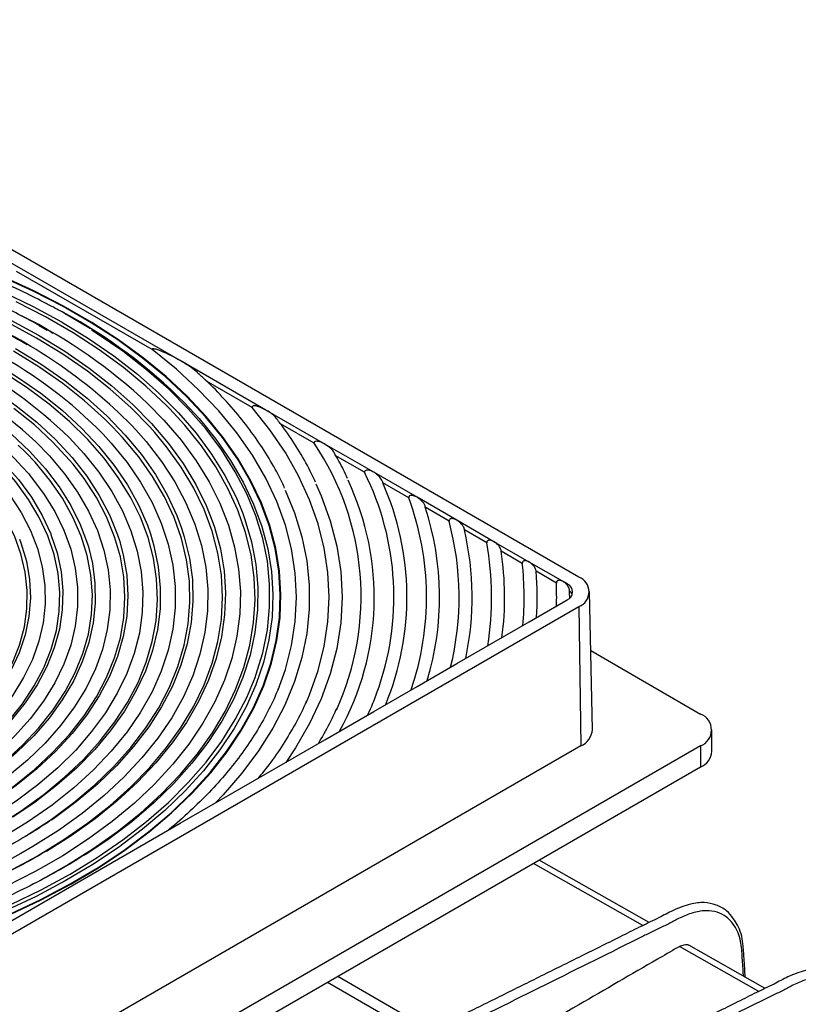
# Model space of a CAD drawing. Units: millimetres. Extents: x 20 to 205, y 5 to 292.
# Drawn here: x 154 to 174, y 75 to 100 of the extents above; entities that cross this region are included whole.
import ezdxf

# ---------------------------------------------------------------- set-up
doc = ezdxf.new("R2010")
doc.units = ezdxf.units.MM

msp = doc.modelspace()

# ---------------------------------------------------------------- linework, layer by layer
at = {"color": 7, "linetype": 'Continuous', "lineweight": 25}
for p, q in [((168.16930944, 86.10787062), (143.4205721, 100.39501257)), ((157.9556758, 91.65762374), (153.03406812, 94.49880738)), ((157.23092752, 91.93992188), (153.75881641, 93.94432896)), ((155.65398506, 92.46902627), (155.106794, 92.80072185)), ((154.54222413, 92.43300058), (154.33964037, 92.54797143)), ((154.03313884, 92.05883019), (153.9282827, 92.12038175)), ((160.15111031, 90.39022637), (157.9556758, 91.65762374)), ((159.79603459, 90.45911709), (158.63010729, 91.13219259)), ((161.65928596, 89.5195751), (160.15111031, 90.39022637)), ((161.38389188, 89.54246659), (160.52257989, 90.03969141)), ((162.91200678, 88.79639477), (161.65928596, 89.5195751)), ((162.6750917, 88.79707279), (161.92505254, 89.23006119)), ((164.0226045, 88.15526035), (162.91200678, 88.79639477)), ((163.80901653, 88.14247192), (163.14340123, 88.52672346)), ((165.04081351, 87.5674608), (164.0226045, 88.15526035)), ((164.8430744, 87.54552302), (164.23256171, 87.89796449)), ((165.99354913, 87.01745824), (165.04081351, 87.5674608)), ((165.80735092, 86.98885804), (165.23596476, 87.31871225)), ((166.89723526, 86.49577133), (165.99354913, 87.01745824)), ((166.71984412, 86.46208692), (166.17780227, 86.77500102)), ((167.76271611, 85.99613988), (166.89723526, 86.49577133)), ((167.59227756, 85.95844182), (167.07310825, 86.25815188)), ((167.86924063, 85.93464458), (167.76271611, 85.99613988)), ((167.86924063, 85.93464458), (167.86924063, 85.90438658)), ((160.5169499, 85.13991047), (160.5169499, 85.59445241)), ((168.51561109, 82.1993231), (168.43997824, 85.73712777)), ((143.4205721, 71.06607253), (168.16930944, 85.35321448)), ((166.89723526, 84.96531377), (167.76271611, 85.46494522)), ((167.76271611, 85.46494522), (167.86924063, 85.52644052)), ((168.16930944, 85.35321448), (168.22279402, 81.78399498)), ((165.99354913, 84.44362686), (166.89723526, 84.96531377)), ((165.04081351, 83.8936243), (165.99354913, 84.44362686)), ((168.47229986, 84.22525068), (171.28692341, 82.60040309)), ((164.0226045, 83.30582475), (165.04081351, 83.8936243)), ((162.91200678, 82.66469033), (164.0226045, 83.30582475)), ((161.65928596, 81.94151), (162.91200678, 82.66469033)), ((171.57981663, 81.64783849), (171.57981663, 82.19219903)), ((168.22279402, 81.78399498), (143.47405668, 67.49685302)), ((171.28692341, 81.78399498), (143.47405668, 65.72796878)), ((160.15111031, 81.07085873), (161.65928596, 81.94151)), ((171.28692341, 81.78399498), (171.28692341, 81.23963443)), ((171.28692341, 81.23963443), (143.47405668, 65.18360824)), ((157.9556758, 79.80346136), (160.15111031, 81.07085873)), ((153.03406812, 76.96227772), (157.9556758, 79.80346136)), ((169.96658141, 77.25741646), (167.15333836, 78.85336658)), ((172.94078468, 75.57015376), (170.98984476, 76.67692013)), ((164.1070002, 74.34744544), (161.72750425, 75.72109922)), ((164.38985297, 74.48837477), (161.99099224, 75.8732076))]:
    msp.add_line(p, q, dxfattribs=at)
at = {"color": 8, "linetype": 'Continuous', "lineweight": 25}
for p, q in [((169.80851316, 77.1805049), (167.00779803, 78.76934794)), ((172.78271643, 75.49324219), (170.75183998, 76.64535648))]:
    msp.add_line(p, q, dxfattribs=at)
at = {"color": 7, "linetype": 'Continuous', "lineweight": 25, "flags": 128}
for points in [[(153.58936877, 77.47257131), (154.38193831, 77.84600082), (155.13592401, 78.24516991), (155.84882123, 78.66875258), (156.51826179, 79.11534173), (157.14202188, 79.58345383), (157.71802942, 80.07153386), (158.24437097, 80.57796048), (158.71929809, 81.10105137), (159.14123312, 81.6390689), (159.50877442, 82.1902258), (159.82070107, 82.75269121), (160.07597686, 83.32459666), (160.27375382, 83.90404235), (160.41337493, 84.4891034), (160.49437639, 85.07783632), (160.51648912, 85.66828538), (160.47963967, 86.25848917), (160.38395044, 86.84648711), (160.22973931, 87.4303259), (160.01751855, 88.00806612), (159.74799314, 88.57778855), (159.4220584, 89.13760063), (159.04079708, 89.68564274), (158.60547567, 90.22009432), (158.11754026, 90.73917999), (157.57861174, 91.24117538), (156.99048037, 91.72441294), (156.35509987, 92.18728737), (155.67458089, 92.62826108), (154.95118406, 93.04586918), (154.18731244, 93.43872442), (153.38550351, 93.80552178)], [(153.60001137, 77.46458438), (154.3933603, 77.83838112), (155.14808746, 78.23794275), (155.86168574, 78.66194196), (156.53178461, 79.10897028), (157.15615809, 79.57754271), (157.73273207, 80.06610271), (158.25959122, 80.57302734), (158.73498538, 81.09663264), (159.15733533, 81.63517923), (159.52523806, 82.18687814), (159.83747145, 82.74989667), (160.09299828, 83.32236452), (160.29096973, 83.90238002), (160.43072814, 84.48801642), (160.51180925, 85.07732828), (160.53394373, 85.66835798), (160.49705804, 86.25914218), (160.40127472, 86.84771834), (160.24691194, 87.43213127), (160.03448248, 88.01043963), (159.76469202, 88.58072231), (159.43843677, 89.14108491), (159.05680052, 89.68966595), (158.62105102, 90.2246431), (158.13263579, 90.74423923), (157.5931773, 91.24672828), (157.00446757, 91.73044104), (156.36846224, 92.19377066), (155.68727405, 92.63517801), (154.96316584, 93.05319678), (154.19854304, 93.44643835), (153.39594563, 93.81359641)], [(157.67818148, 90.43159249), (157.60050582, 90.51053885), (157.07516464, 91.004621), (156.50050007, 91.48005318), (155.87849312, 91.93519647), (155.21128796, 92.36848191), (154.50118458, 92.77841586), (153.75063087, 93.1635852)], [(157.30351156, 89.81416992), (157.17409086, 89.9595851), (156.69125677, 90.45379306), (156.15761439, 90.93026982), (155.57511094, 91.38727676), (154.94587189, 91.82314631), (154.27219327, 92.23628804), (153.55653327, 92.62519442)], [(159.87177882, 83.53884055), (159.89178409, 83.59399367), (160.06841134, 84.17226444), (160.18649592, 84.75548559), (160.24563827, 85.34168369), (160.24563827, 85.92887522), (160.18649592, 86.51507332), (160.06841134, 87.09829447), (159.89178409, 87.67656524), (159.65721183, 88.24792895), (159.36548826, 88.81045228), (159.0176005, 89.36223183), (158.61472568, 89.90140055), (158.158227, 90.42613407), (157.64964911, 90.93465686), (157.09071288, 91.42524822), (156.48330956, 91.89624817), (155.82949443, 92.34606298), (155.68002009, 92.44178843)], [(156.22153225, 89.96402047), (156.01580052, 90.16872569), (155.50287967, 90.63089215), (154.94164707, 91.07395367), (154.33423168, 91.49622956), (153.68293762, 91.89611799)], [(160.46221852, 83.22087683), (160.64905608, 83.74550374), (160.80696112, 84.35822441), (160.90192506, 84.97525823), (160.93361657, 85.59445241), (160.90192506, 86.2136466), (160.80696112, 86.83068042), (160.64905608, 87.44340109), (160.42876085, 88.04967082), (160.14684404, 88.64737436), (159.80428925, 89.23442634), (159.40229165, 89.80877855), (158.9422538, 90.36842709), (158.42578075, 90.91141936), (157.85467446, 91.43586088), (157.23092752, 91.93992188)], [(155.58597522, 89.63362609), (155.58475339, 89.63491811), (155.11503981, 90.09609247), (154.59560482, 90.53914032), (154.02854002, 90.96227765), (153.41612877, 91.36380065)], [(155.2093864, 89.00106961), (155.11766892, 89.11053903), (154.6928742, 89.56932978), (154.21701085, 90.01109951), (153.69211658, 90.43395647)], [(161.17953061, 82.88815672), (161.26766082, 83.09647736), (161.48555838, 83.7137259), (161.6417149, 84.33717779), (161.73561531, 84.96477665), (161.7669499, 85.59445241), (161.73561531, 86.22412818), (161.6417149, 86.85172704), (161.48555838, 87.47517893), (161.26766082, 88.09242747), (160.98874093, 88.70143675), (160.64971869, 89.30019802), (160.25171232, 89.88673634), (159.79603459, 90.45911709)], [(154.00888465, 89.29084279), (153.80371918, 89.49144851)], [(160.64428159, 88.34194237), (160.8851807, 87.75289966), (161.07183998, 87.14143258), (161.19663111, 86.52473691), (161.2591323, 85.904897), (161.2591323, 85.28400783), (161.19663111, 84.66416792), (161.07183998, 84.04747225), (160.8851807, 83.43600517), (160.63728413, 82.83183337), (160.32898814, 82.23699886), (159.96133474, 81.65351211), (159.53556653, 81.08334523), (159.05312257, 80.5284253), (158.85717325, 80.32388476)], [(161.43277344, 88.5018747), (161.56737703, 88.19684325), (161.79991717, 87.55416646), (161.96659446, 86.90470817), (162.0668321, 86.25071578), (162.10028323, 85.59445241), (162.0668321, 84.93818905), (161.96659446, 84.28419666), (161.79991717, 83.63473837), (161.56737703, 82.99206158), (161.26977871, 82.35839028), (160.90815207, 81.73591724), (160.65672545, 81.36274413)], [(159.54597159, 87.76708878), (159.61123167, 87.58805945), (159.78072027, 87.01401543), (159.89155888, 86.43521862), (159.94336542, 85.85366426), (159.9359613, 85.27135708), (159.86937203, 84.69030441), (159.74382718, 84.11250927), (159.55975951, 83.53996343), (159.31780355, 82.97464058), (159.01879336, 82.4184895), (158.66375971, 81.87342737), (158.25392646, 81.34133312), (157.79070639, 80.82404099), (157.27569632, 80.3233342), (156.71067159, 79.84093878), (156.09757997, 79.37851766), (155.52011825, 78.98947035)], [(158.77354143, 87.5517988), (158.8292072, 87.38973939), (158.98221122, 86.8320625), (159.07716882, 86.27010144), (159.11374006, 85.70586788), (159.09179404, 85.14138163), (159.01140932, 84.57866341), (158.87287364, 84.01972759), (158.67668294, 83.46657504), (158.42353952, 82.92118588), (158.11434958, 82.38551248), (157.75021992, 81.86147239), (157.33245405, 81.35094156), (156.86254746, 80.85574754), (156.34218228, 80.37766301), (155.7732213, 79.91839938), (155.15770124, 79.47960069), (154.52371611, 79.07827321)], [(157.98781094, 87.3678084), (158.05880045, 87.14517532), (158.19080937, 86.59886433), (158.26431031, 86.04889814), (158.27902445, 85.49736295), (158.23489598, 84.94635093), (158.13209229, 84.39795225), (157.97100336, 83.85424717), (157.75224024, 83.31729816), (157.47663278, 82.78914204), (157.14522646, 82.2717823), (156.75927841, 81.76718146), (156.32025266, 81.27725364), (155.8298146, 80.8038573), (155.28982461, 80.3487882), (154.70233107, 79.91377257), (154.65234383, 79.87919862)], [(153.83405982, 87.08185503), (153.87047431, 86.98566029), (154.0103201, 86.51961413), (154.09154815, 86.04895745), (154.113735, 85.57614405), (154.07676496, 85.10363895), (153.98083078, 84.63390559), (153.82643262, 84.16939292), (153.61437544, 83.7125227), (153.3457648, 83.26567685), (153.02200112, 82.83118501), (152.64477236, 82.41131241), (152.2160452, 82.00824809), (151.73805483, 81.62409344), (151.21329328, 81.26085124), (150.73495083, 80.97134539)], [(154.64190227, 87.20057623), (154.79756755, 86.73527963), (154.90117992, 86.24813246), (154.94567555, 85.75799954), (154.93083765, 85.26726873), (154.85673851, 84.77833084), (154.72373913, 84.29356791), (154.53248748, 83.81534167), (154.28391532, 83.34598198), (153.97923365, 82.88777552), (153.61992687, 82.44295463), (153.20774547, 82.01368642), (152.74469757, 81.60206224), (152.23303908, 81.2100875), (151.72640619, 80.87152966)], [(157.189633, 87.21684393), (157.28107167, 86.90789737), (157.39166667, 86.37391731), (157.44337309, 85.83696301), (157.43598274, 85.29919661), (157.36952537, 84.76278349), (157.24426858, 84.22988361), (157.06071674, 83.70264276), (156.81960895, 83.18318395), (156.52191605, 82.67359887), (156.16883677, 82.17593943), (155.76179281, 81.69220954), (155.30242321, 81.22435699), (154.79257768, 80.77426567), (154.23430919, 80.34374794), (153.66472012, 79.95675)], [(156.39639727, 87.0475035), (156.49573225, 86.67868571), (156.58454936, 86.15810199), (156.61419738, 85.63527946), (156.58454936, 85.11245692), (156.49573225, 84.5918732), (156.3481264, 84.0757575), (156.14236386, 83.56631992), (155.87932575, 83.06574193), (155.56013842, 82.5761671), (155.18616871, 82.09969186), (154.75901799, 81.63835655), (154.28051539, 81.19413667), (153.75270994, 80.76893445), (153.17786178, 80.36457067), (152.67591825, 80.05142369)], [(155.59995756, 86.88359332), (155.70251346, 86.45842712), (155.76926379, 85.95241734), (155.77668756, 85.44496053), (155.72475087, 84.9383721), (155.61369071, 84.43496351), (155.44401382, 83.93703168), (155.21649439, 83.44684856), (154.93217054, 82.96665075), (154.59233959, 82.49862929), (154.19855209, 82.04491964), (153.75260482, 81.60759197), (153.25653252, 81.18864172), (152.71259866, 80.78998046), (152.70559781, 80.78519548)], [(153.86621204, 79.02546886), (153.48114606, 78.8157496)], [(154.4496286, 78.68195891), (154.24049437, 78.56619022), (153.49911124, 78.18615128)]]:
    msp.add_lwpolyline(points, dxfattribs=at)
at = {"color": 8, "linetype": 'Continuous', "lineweight": 25, "flags": 128}
for points in [[(153.40829456, 93.42190725), (154.18154907, 93.04796126), (154.91545509, 92.64846223)], [(153.61421875, 92.69542223), (154.32619944, 92.30829218)], [(154.91545509, 92.64846223), (155.6074827, 92.2247873), (156.25524634, 91.77839697), (156.85651302, 91.31083004), (157.40921005, 90.82369832), (157.91143219, 90.31868104), (158.36144815, 89.7975191), (158.75770665, 89.26200906), (159.0988417, 88.71399694), (159.38367734, 88.15537184), (159.54597159, 87.76708878)], [(154.32619944, 92.30829218), (154.99680103, 91.89727447), (155.62362292, 91.46384045), (156.20442125, 91.00954169), (156.73711693, 90.53600446), (157.21980304, 90.04492392), (157.65075168, 89.53805799), (158.02842017, 89.01722112), (158.35145656, 88.48427779), (158.61870446, 87.94113577), (158.77354143, 87.5517988)], [(153.73694379, 91.96812213), (154.39146009, 91.56625528), (155.00188063, 91.1418902), (155.56588989, 90.69663666), (156.08134839, 90.23218366), (156.54630081, 89.75029303), (156.95898343, 89.25279274), (157.31783081, 88.74156999), (157.62148172, 88.21856401), (157.8687843, 87.68575875), (157.98781094, 87.3678084)], [(153.14768814, 91.62795209), (153.78517547, 91.23580811), (154.37829628, 90.82111278), (154.92466231, 90.38553593), (155.42207352, 89.93083148), (155.86852701, 89.45883035), (156.26222507, 88.97143313), (156.60158243, 88.4706024), (156.8852326, 87.95835483), (157.11203343, 87.43675305), (157.189633, 87.21684393)], [(152.55843249, 91.28778204), (153.17786178, 90.90598824), (153.75270994, 90.50162446), (154.28051539, 90.07642224), (154.75901799, 89.63220236), (155.18616871, 89.17086705), (155.56013842, 88.69439181), (155.87932575, 88.20481698), (156.14236386, 87.704239), (156.3481264, 87.19480141), (156.39639727, 87.0475035)], [(151.96917684, 90.94761199), (152.56942303, 90.57685829), (153.12494278, 90.1835573), (153.63320138, 89.76950356), (154.09187977, 89.3365863), (154.4988851, 88.88678082), (154.8523603, 88.4221395), (155.15069255, 87.94478237), (155.39252062, 87.45688751), (155.57674111, 86.96068106), (155.59995756, 86.88359332)], [(151.37992119, 90.60744195), (151.95975093, 90.24848949), (152.49479427, 89.86706193), (152.98244453, 89.46501756), (153.42032592, 89.04431508), (153.80630514, 88.60700413), (154.13850173, 88.15521523), (154.41529726, 87.69114946), (154.63534321, 87.2170677), (154.64190227, 87.20057623)], [(158.0593684, 90.57995976), (158.43813349, 90.17122203), (158.86885551, 89.64241721), (159.24608861, 89.10016545), (159.56857968, 88.54626807), (159.83525742, 87.98256505), (160.04523596, 87.41092896), (160.19781777, 86.83325871), (160.29249599, 86.25147328), (160.32895611, 85.66750529), (160.30707701, 85.08329463), (160.22693137, 84.50078198), (160.08878543, 83.9219024), (159.89309809, 83.34857886), (159.64051941, 82.78271588), (159.33188843, 82.22619321), (158.96823039, 81.68085956), (158.55075333, 81.14852647), (158.08084406, 80.6309623), (157.56006357, 80.12988634), (156.99014184, 79.64696312), (156.37297211, 79.18379687), (155.71060453, 78.74192616), (155.00523944, 78.32281887), (154.25921998, 77.9278672), (153.50857837, 77.57332076)], [(154.24228591, 78.27243955), (154.31723962, 78.31182159), (155.03769066, 78.71569362), (155.71584192, 79.14327815), (156.34935566, 79.59310122), (156.93604803, 80.06361218), (157.47389659, 80.5531891), (157.96104726, 81.0601443), (158.39582073, 81.5827302), (158.77671824, 82.11914534), (159.10242676, 82.66754057), (159.37182351, 83.22602548), (159.58397982, 83.79267485), (159.73816434, 84.36553532), (159.83384557, 84.94263212), (159.87069368, 85.52197588), (159.84858164, 86.10156949), (159.76758567, 86.67941495), (159.627985, 87.25352032), (159.43026084, 87.82190655), (159.17509479, 88.38261427), (158.86336648, 88.93371063), (158.49615048, 89.47329587), (158.07471266, 89.99950994), (157.67818148, 90.43159249)], [(157.12755531, 90.54826595), (157.53530676, 90.13119143), (157.97492471, 89.61816234), (158.3611241, 89.09099982), (158.69254839, 88.55155555), (158.96803342, 88.00172435), (159.18661156, 87.44343752), (159.34751505, 86.87865606), (159.45017869, 86.30936379), (159.49424188, 85.73756036), (159.47954985, 85.16525427), (159.4061542, 84.59445574), (159.27431274, 84.02716975), (159.08448856, 83.46538889), (158.83734844, 82.91108644), (158.53376045, 82.36620941), (158.17479097, 81.83267171), (157.76170088, 81.3123474), (157.29594119, 80.80706413), (156.77914788, 80.31859675), (156.21313622, 79.848661), (155.59989433, 79.39890755), (154.94157626, 78.97091618), (154.4496286, 78.68195891)], [(156.81520615, 89.88827826), (157.08104529, 89.5849675), (157.47583552, 89.07377828), (157.81590773, 88.54964575), (158.09999682, 88.0145197), (158.32704598, 87.47039084), (158.49621055, 86.91928336), (158.60686124, 86.36324743), (158.65858643, 85.80435153), (158.65119368, 85.24467479), (158.5847105, 84.68629925), (158.45938421, 84.1313021), (158.27568103, 83.58174796), (158.03428436, 83.03968121), (157.7360922, 82.50711839), (157.38221385, 81.98604064), (156.97396575, 81.47838643), (156.51286663, 80.98604425), (156.00063179, 80.51084565), (155.43916678, 80.05455841), (154.8305603, 79.61887993), (154.17707639, 79.20543097), (153.86621204, 79.02546886)], [(153.98282777, 79.47080217), (154.01391886, 79.48983575), (154.64357222, 79.90111298), (155.22817348, 80.33398699), (155.76550505, 80.78681574), (156.25352865, 81.25788151), (156.69039304, 81.74539738), (157.07444103, 82.24751403), (157.40421581, 82.76232677), (157.67846643, 83.28788273), (157.89615256, 83.8221883), (158.05644844, 84.36321667), (158.15874602, 84.90891554), (158.20265724, 85.45721489), (158.18801554, 86.00603482), (158.11487645, 86.55329349), (157.98351742, 87.09691494), (157.79443674, 87.63483703), (157.54835165, 88.16501925), (157.24619564, 88.68545043), (156.8891149, 89.19415639), (156.47846394, 89.68920744), (156.22153225, 89.96402047)], [(155.11524814, 89.67598826), (155.48635264, 89.27666569), (155.86888934, 88.79864826), (156.19758736, 88.30746411), (156.47109602, 87.80513161), (156.68829139, 87.29371496), (156.84828099, 86.77531567), (156.95040737, 86.25206396), (156.99425089, 85.72610998), (156.97963138, 85.199615), (156.90660891, 84.67474248), (156.77548355, 84.15364926), (156.58679412, 83.6384766), (156.34131598, 83.13134146), (156.04005786, 82.63432778), (155.6842577, 82.14947788), (155.27537754, 81.67878413), (154.81509758, 81.22418069), (154.30530919, 80.78753564), (153.7481072, 80.37064324), (153.14578129, 79.97521659), (152.50080653, 79.60288059), (151.81583327, 79.25516524), (151.20099658, 78.97865054)], [(152.52546237, 79.32206203), (152.59061959, 79.35604986), (153.25622568, 79.72829214), (153.87959515, 80.12415539), (154.45821793, 80.54204559), (154.9897641, 80.98028004), (155.47209331, 81.43709414), (155.90326339, 81.91064846), (156.28153817, 82.39903615), (156.60539447, 82.90029066), (156.87352825, 83.41239361), (157.08485981, 83.93328293), (157.2385382, 84.4608612), (157.33394461, 84.99300404), (157.37069487, 85.52756871), (157.34864101, 86.06240268), (157.26787183, 86.59535239), (157.12871255, 87.12427183), (156.93172352, 87.64703122), (156.67769795, 88.16152561), (156.3676587, 88.66568329), (156.00285421, 89.15747422), (155.58597522, 89.63362609)], [(155.97966594, 89.76940017), (156.18770192, 89.54206974), (156.59059418, 89.04780197), (156.93893084, 88.53990542), (157.23133716, 88.02038451), (157.46665916, 87.49128955), (157.64396811, 86.95470864), (157.76256428, 86.41275942), (157.8219796, 85.86758072), (157.8219796, 85.32132411), (157.76256428, 84.77614541), (157.64396811, 84.23419619), (157.46665916, 83.69761528), (157.23133716, 83.16852032), (156.93893084, 82.64899941), (156.59059418, 82.14110286), (156.18770192, 81.64683509), (155.73184407, 81.16814677), (155.22481972, 80.70692706), (154.66862984, 80.26499618), (154.06546947, 79.84409822), (153.417719, 79.44589429), (153.22461414, 79.33640269)], [(153.55653327, 78.56371041), (154.27219327, 78.95261679), (154.94587189, 79.36575852), (155.57511094, 79.80162807), (156.15761439, 80.25863501), (156.69125677, 80.73511177), (157.17409086, 81.22931973), (157.60435485, 81.7394556), (157.98047877, 82.26365792), (158.30109016, 82.80001396), (158.56501917, 83.3465666), (158.77130273, 83.90132153), (158.91918814, 84.46225451), (159.00813579, 85.02731876), (159.03782111, 85.59445241), (159.00813579, 86.16158607), (158.91918814, 86.72665032), (158.77130273, 87.2875833), (158.56501917, 87.84233823), (158.30109016, 88.38889087), (157.98047877, 88.92524691), (157.60435485, 89.44944923), (157.30351156, 89.81416992)], [(154.25299016, 89.57389618), (154.60050725, 89.21870937), (154.98955648, 88.75929634), (155.32515937, 88.28604426), (155.60584841, 87.80102252), (155.83039621, 87.30635202), (155.99782088, 86.80419582), (156.10739032, 86.29674971), (156.15862541, 85.78623264), (156.1513021, 85.27487696), (156.08545244, 84.76491871), (155.96136434, 84.25858779), (155.77958044, 83.75809827), (155.5408956, 83.26563866), (155.24635356, 82.78336236), (154.89724226, 82.31337824), (154.49508827, 81.85774142), (154.04165012, 81.41844429), (153.53891058, 80.99740779), (152.98906799, 80.59647298), (152.39452668, 80.21739307), (151.75788643, 79.86182567), (151.08193109, 79.5313256), (150.52085053, 79.28841023)], [(152.28768849, 80.53748379), (152.36677877, 80.58756144), (152.93039863, 80.97311387), (153.447645, 81.37975241), (153.9161578, 81.80562166), (154.33379933, 82.24877847), (154.69866398, 82.70720083), (155.00908696, 83.17879706), (155.26365187, 83.66141536), (155.46119719, 84.15285367), (155.60082158, 84.65086967), (155.68188795, 85.15319102), (155.70402643, 85.65752574), (155.66713599, 86.16157267), (155.57138496, 86.66303196), (155.41721023, 87.15961557), (155.20531526, 87.6490577), (154.93666689, 88.12912514), (154.61249089, 88.59762744), (154.2342664, 89.05242695), (154.00888465, 89.29084279)], [(150.83375703, 81.05038175), (150.87924671, 81.07745076), (151.42269994, 81.42714964), (151.92102609, 81.7985749), (152.37162712, 82.18979011), (152.77215382, 82.59875565), (153.12051802, 83.02333937), (153.4149035, 83.46132768), (153.65377549, 83.91043712), (153.83588861, 84.36832623), (153.96029341, 84.8326078), (154.0263413, 85.30086127), (154.03368793, 85.77064539), (153.98229501, 86.23951092), (153.87243047, 86.70501342), (153.7046671, 87.16472596), (153.47987954, 87.61625183), (153.19923972, 88.05723697), (152.86421078, 88.48538229), (152.47653939, 88.89845564), (152.29727484, 89.06804801)], [(152.42206902, 79.92598183), (152.50442632, 79.97312693), (153.12043906, 80.3528149), (153.69211658, 80.75494836), (154.21701085, 81.17780532), (154.6928742, 81.61957505), (155.11766892, 82.0783658), (155.48957596, 82.55221299), (155.80700276, 83.0390875), (156.06859006, 83.53690448), (156.27321769, 84.0435322), (156.4200094, 84.5568012), (156.50833662, 85.07451358), (156.53782111, 85.59445241), (156.50833662, 86.11439125), (156.4200094, 86.63210363), (156.27321769, 87.14537263), (156.06859006, 87.65200034), (155.80700276, 88.14981733), (155.48957596, 88.63669184), (155.2093864, 89.00106961)], [(153.26847429, 88.61021843), (153.58334148, 88.21321015), (153.87638491, 87.76622964), (154.1140817, 87.30842945), (154.29524765, 86.84209031), (154.4189802, 86.3695355), (154.48466292, 85.89311926), (154.49196858, 85.41521509), (154.44086079, 84.93820386), (154.33159417, 84.46446203), (154.16471306, 83.99634976), (153.94104888, 83.53619915), (153.66171589, 83.08630266), (153.32810573, 82.64890164), (152.94188042, 82.22617521), (152.50496412, 81.82022937), (152.01953353, 81.43308652), (151.48800702, 81.06667538), (150.91303265, 80.7228214), (150.36100755, 80.43417348)], [(154.07421414, 88.75434363), (154.11179201, 88.70913292), (154.4535376, 88.25493608), (154.74079493, 87.78833483), (154.97222466, 87.31150469), (155.14674776, 86.82666887), (155.26355053, 86.33608788), (155.32208838, 85.84204904), (155.32208838, 85.34685579), (155.26355053, 84.85281695), (155.14674776, 84.36223596), (154.97222466, 83.87740014), (154.74079493, 83.40057), (154.4535376, 82.93396875), (154.11179201, 82.47977191), (153.71715153, 82.04009715), (153.27145616, 81.61699443), (152.77678393, 81.21243645), (152.23544123, 80.82830946), (151.64995205, 80.46640443), (151.1150047, 80.17515543)], [(152.10413343, 81.14788387), (152.17368358, 81.19700787), (152.6821338, 81.5865248), (153.14227824, 81.99556796), (153.55187512, 82.42214452), (153.90892893, 82.86417624), (154.21170014, 83.3195096), (154.45871368, 83.78592624), (154.64876612, 84.26115385), (154.78093154, 84.74287715), (154.85456606, 85.22874924), (154.86931092, 85.716403), (154.8250943, 86.20346263), (154.7221316, 86.68755522), (154.56092447, 87.16632233), (154.34225828, 87.63743144), (154.06719834, 88.09858736), (153.73708474, 88.54754339), (153.51101951, 88.81263005)], [(153.61244095, 77.71699357), (154.39162748, 78.09443301), (155.13147978, 78.49738829), (155.82949443, 78.92449593), (156.48330956, 79.37431074), (157.09071288, 79.84531069), (157.64964911, 80.33590205), (158.158227, 80.84442484), (158.61472568, 81.36915836), (159.0176005, 81.90832708), (159.36548826, 82.46010663), (159.65721183, 83.02262996), (159.87177882, 83.53884055)]]:
    msp.add_lwpolyline(points, dxfattribs=at)
at = {"color": 7, "linetype": 'Continuous', "lineweight": 25}
for centre, radius, start, end in [((148.58287659, 81.10625994), 13.39980916, 44.991558429, 61.560036388), ((147.52668678, 80.95307412), 12.88854008, 43.88930847, 66.154677108), ((147.91802453, 80.80310297), 13.40834288, 46.618665044, 63.558563956), ((146.6509849, 81.44755468), 11.12779898, 46.909363534, 65.892101594), ((147.2540242, 81.67921015), 11.21371045, 45.489752237, 63.515513996), ((147.73189532, 81.72404716), 11.52186727, 44.288222533, 61.487400913), ((146.80285189, 82.33312067), 9.70076354, 41.447205034, 66.100190682), ((155.56733648, 85.610917), 7.02064091, 335.476411603, 34.05570592), ((155.87365906, 85.58810247), 7.05180884, 330.900540141, 25.205944332), ((156.28307008, 85.60206847), 7.14604737, 339.717916416, 26.557833263), ((156.5293859, 85.59645179), 7.23406461, 337.615153125, 23.895246195), ((156.93328667, 85.59587173), 7.33217797, 341.068744426, 20.323382866), ((157.18926358, 85.59553116), 7.41007746, 343.223550595, 18.102415415), ((157.56386004, 85.59514968), 7.53597491, 346.241501664, 14.999366499), ((157.80824882, 85.59496112), 7.62510865, 348.126243777, 13.065364875), ((158.16802821, 85.59475228), 7.76548661, 350.784378628, 10.342144441), ((158.40390628, 85.59465205), 7.86299451, 352.454412891, 8.633558257), ((158.7525416, 85.59454708), 8.01439547, 354.821751282, 6.214312741), ((158.98188499, 85.5945016), 8.11839428, 356.315844473, 4.68896146), ((168.02610088, 85.73054255), 0.40359034, 290.783420799, 69.216579201), ((159.32139389, 85.59445899), 8.27888882, 358.442297469, 2.519831408), ((167.79177712, 85.73054255), 0.21830766, 290.783420799, 69.216579201), ((159.54584809, 85.59445094), 8.38776847, 359.847096397, 1.091508628), ((167.77447936, 85.56262266), 0.24810604, 23.737620769, 50.559723543), ((171.13199638, 82.19219903), 0.43661532, 290.783420799, 69.216579201), ((168.02649005, 82.23328022), 0.49029836, 293.601721199, 356.028625831), ((171.07935956, 81.69774487), 0.50293928, 294.374658294, 354.305200749)]:
    msp.add_arc(centre, radius, start, end, dxfattribs=at)
for points, knots in [([(154.59198623, 93.08258668), (154.40441169, 93.18130716), (153.97947034, 93.40495378), (153.27638001, 93.72573793), (152.49294619, 94.0486501), (151.67926825, 94.3453036), (150.8391768, 94.61572754), (149.97482835, 94.8588993), (149.08891687, 95.0741776), (148.18407276, 95.26092092), (147.26301483, 95.41859194), (146.32850009, 95.54673165), (145.38332735, 95.64496818), (144.43032607, 95.71301603), (143.47234892, 95.7506775), (142.51226315, 95.75784325), (141.5529435, 95.7344927), (140.5972627, 95.68069427), (139.64808237, 95.5966052), (138.70824333, 95.48247058), (137.78055745, 95.33862289), (136.86780233, 95.16547921), (135.97270371, 94.96354577), (135.09796319, 94.73339368), (134.24611767, 94.47574096), (133.42002876, 94.19113664), (132.62102212, 93.88112961), (131.85580124, 93.5438941), (131.32095416, 93.29028678), (131.05271758, 93.14271277), (131.01705455, 93.12309226)], [0, 0, 0, 0, 0.0293462772, 0.0664826152, 0.103615015, 0.1407429314, 0.1778661835, 0.2149848513, 0.2520991987, 0.2892096159, 0.326316578, 0.3634206162, 0.4005222976, 0.4376222114, 0.4747209612, 0.5118191585, 0.5489174205, 0.5860162097, 0.6231161006, 0.6602177168, 0.6973216804, 0.7344286073, 0.7715391006, 0.8086537389, 0.8457730594, 0.8828975323, 0.920027525, 0.9571632505, 0.9943046979, 1, 1, 1, 1]), ([(154.01627451, 92.7346903), (153.83248552, 92.83119819), (153.41676982, 93.04949119), (152.7284112, 93.3616984), (151.96153359, 93.67503758), (151.16463892, 93.96202565), (150.34161905, 94.2226772), (149.4947045, 94.45596222), (148.6266628, 94.66123537), (147.74020031, 94.83785551), (146.83811271, 94.98528996), (145.92323449, 95.10308879), (144.99844179, 95.19089368), (144.06664065, 95.24843713), (143.13075893, 95.27554395), (142.19373719, 95.27213172), (141.25852108, 95.23821121), (140.32805046, 95.17388648), (139.40524968, 95.07935454), (138.49301792, 94.95490371), (137.59421836, 94.800915), (136.71168265, 94.61785132), (135.84815284, 94.40629096), (135.00645776, 94.16679388), (134.18881583, 93.90039097), (133.39940063, 93.60674683), (132.71540251, 93.32431716), (132.30967038, 93.12964561), (132.14491997, 93.05059785)], [0, 0, 0, 0, 0.0311251941, 0.0704026511, 0.1096756124, 0.1489434663, 0.1882060271, 0.2274634128, 0.2667159519, 0.3059641164, 0.3452084738, 0.3844496531, 0.4236883225, 0.462925174, 0.5021609146, 0.54139626, 0.5806319046, 0.6198683596, 0.6591063524, 0.6983466106, 0.7375898578, 0.7768368077, 0.8160881525, 0.8553445467, 0.894606581, 0.9338747449, 0.9731493726, 1, 1, 1, 1]), ([(155.106794, 92.80072185), (154.98715271, 92.86986012), (154.81985295, 92.96653926), (154.64250665, 93.05685776), (154.59198623, 93.08258668)], [0, 0, 0, 0, 0.7151312821, 1, 1, 1, 1]), ([(154.51753835, 92.4605518), (154.40075616, 92.52804566), (154.23794616, 92.62214113), (154.0651309, 92.70988448), (154.01627451, 92.7346903)], [0, 0, 0, 0, 0.7172912688, 1, 1, 1, 1]), ([(153.9282827, 92.12038175), (153.81443144, 92.18619019), (153.65622005, 92.27763972), (153.4880476, 92.36274609), (153.44089454, 92.38660865)], [0, 0, 0, 0, 0.7196148356, 1, 1, 1, 1]), ([(154.69933869, 92.35204153), (154.67748139, 92.3657795), (154.6184843, 92.40286095), (154.55653599, 92.43826456), (154.51753835, 92.4605518)], [0, 0, 0, 0, 0.3704810235, 1, 1, 1, 1]), ([(157.9556758, 91.65762374), (157.89717461, 91.6903615), (157.77594413, 91.7582031), (157.61266933, 91.83761947), (157.47996395, 91.89513051), (157.39115353, 91.92839831), (157.33215571, 91.94660509), (157.29314473, 91.95548522), (157.26525495, 91.95874514), (157.24703233, 91.95781929), (157.23636643, 91.95267469), (157.23248615, 91.94787234), (157.23109373, 91.94344229), (157.23097771, 91.94098492), (157.23092752, 91.93992188)], [0, 0, 0, 0, 0.2345099523, 0.4859687843, 0.6560893778, 0.7704852607, 0.8472547207, 0.8988320025, 0.9336484183, 0.9676521025, 0.9811918447, 0.9912465628, 0.996213339, 1, 1, 1, 1]), ([(158.4004665, 91.34919553), (158.34540421, 91.39441448), (158.23132821, 91.48809742), (158.08169169, 91.58326105), (157.98857924, 91.63820723), (157.9556758, 91.65762374)], [0, 0, 0, 0, 0.37629824207, 0.77960059088, 1, 1, 1, 1]), ([(160.62966, 88.38612428), (160.60857308, 88.43527131), (160.5076584, 88.67047193), (160.27622463, 89.08331471), (159.93439198, 89.62250051), (159.54022984, 90.14986672), (159.09631127, 90.66332105), (158.71500801, 91.06258734), (158.4667796, 91.28433847), (158.39812813, 91.34566722)], [0, 0, 0, 0, 0.0466710712, 0.2233515247, 0.4002636712, 0.5773898528, 0.7547000222, 0.9321584452, 1, 1, 1, 1]), ([(160.15111031, 90.39022637), (160.08049595, 90.42701892), (159.99098841, 90.47365548), (159.88611121, 90.49823755), (159.84268926, 90.50100811), (159.81376032, 90.49222589), (159.80048378, 90.48085871), (159.79646324, 90.46774177), (159.79604996, 90.46107352), (159.79603788, 90.45953553), (159.79603459, 90.45911709)], [0, 0, 0, 0, 0.5348924285, 0.678005247, 0.8323294866, 0.8930664637, 0.9543624594, 0.9898065482, 0.9972266057, 1, 1, 1, 1]), ([(160.43507353, 90.15938459), (160.42197509, 90.17539653), (160.35199683, 90.26094014), (160.25082317, 90.33018657), (160.16858528, 90.37970422), (160.15111031, 90.39022637)], [0, 0, 0, 0, 0.1535102752, 0.8201269206, 1, 1, 1, 1]), ([(161.41648221, 88.54638675), (161.37371035, 88.64084465), (161.24511329, 88.92483995), (160.97361948, 89.38810298), (160.68841607, 89.83115391), (160.49027266, 90.0828841), (160.43209282, 90.15679836)], [0, 0, 0, 0, 0.1709199409, 0.5138845761, 0.8572644032, 1, 1, 1, 1]), ([(161.65928596, 89.5195751), (161.65801006, 89.52030848), (161.5988712, 89.55430098), (161.51518312, 89.59016759), (161.43220134, 89.59435493), (161.40121046, 89.58150066), (161.38789761, 89.5668985), (161.38404132, 89.55143071), (161.38391096, 89.54361144), (161.38389188, 89.54246659)], [0, 0, 0, 0, 0.0119702875, 0.5548295094, 0.7749046835, 0.8550686015, 0.9358638397, 0.9906095252, 1, 1, 1, 1]), ([(161.89961714, 89.30112366), (161.89337372, 89.31154274), (161.86873459, 89.35266086), (161.78656691, 89.43565398), (161.71034948, 89.485907), (161.65928596, 89.5195751)], [0, 0, 0, 0, 0.1007274627, 0.3975129462, 1, 1, 1, 1]), ([(162.23825293, 88.63532618), (162.20508754, 88.71148705), (162.10742257, 88.93576451), (161.98061875, 89.15476528), (161.89687538, 89.29939706)], [0, 0, 0, 0, 0.3395832378, 1, 1, 1, 1]), ([(162.91200678, 88.79639477), (162.89839351, 88.80382265), (162.84782986, 88.83141195), (162.78263251, 88.85299415), (162.72284285, 88.85349362), (162.69348692, 88.84234385), (162.67828099, 88.82149048), (162.67514701, 88.80589298), (162.67509483, 88.79757174), (162.6750917, 88.79707279)], [0, 0, 0, 0, 0.1431928454, 0.5318597806, 0.6862977383, 0.8418867385, 0.9239891423, 0.9954423308, 1, 1, 1, 1]), ([(163.14340123, 88.52672346), (163.14335601, 88.52872917), (163.14312832, 88.53882729), (163.13831872, 88.56212406), (163.12052704, 88.60265432), (163.07881406, 88.66287298), (163.00657639, 88.73528176), (162.94568723, 88.7746297), (162.91200678, 88.79639477)], [0, 0, 0, 0, 0.0183107588, 0.0921885703, 0.1924885109, 0.3509814578, 0.6409994891, 1, 1, 1, 1]), ([(164.0226045, 88.15526035), (164.00812596, 88.16303798), (163.96249706, 88.18754904), (163.90257095, 88.20475379), (163.8488438, 88.20150526), (163.82350161, 88.18656315), (163.81108909, 88.16467555), (163.8097846, 88.15070034), (163.80901653, 88.14247192)], [0, 0, 0, 0, 0.164179127, 0.5174079714, 0.6859088431, 0.8560905855, 0.9152681466, 1, 1, 1, 1]), ([(164.23256171, 87.89796449), (164.23251034, 87.90020614), (164.23225359, 87.91140923), (164.22694033, 87.93689792), (164.20788882, 87.98005754), (164.16573241, 88.04052811), (164.10087536, 88.10482206), (164.04862546, 88.13849226), (164.0226045, 88.15526035)], [0, 0, 0, 0, 0.0219481385, 0.1096901593, 0.2256858889, 0.4020860459, 0.7022330405, 1, 1, 1, 1]), ([(165.04081351, 87.5674608), (165.01840723, 87.57888046), (164.97231833, 87.60237027), (164.91399929, 87.61225719), (164.8731589, 87.60319635), (164.85198927, 87.58430891), (164.84388207, 87.56359798), (164.84326778, 87.54985078), (164.8430744, 87.54552302)], [0, 0, 0, 0, 0.2674661925, 0.5501681337, 0.7263809756, 0.8541557364, 0.9540866751, 1, 1, 1, 1]), ([(165.23596476, 87.31871225), (165.23571936, 87.32393651), (165.23502255, 87.33877102), (165.22637427, 87.37023696), (165.20285492, 87.417641), (165.15419106, 87.48121148), (165.09618328, 87.53304609), (165.0546175, 87.55888102), (165.04081351, 87.5674608)], [0, 0, 0, 0, 0.0530021775, 0.1505020762, 0.2891752514, 0.4987576263, 0.8335374206, 1, 1, 1, 1]), ([(165.99354913, 87.01745824), (165.96537652, 87.03114447), (165.91768966, 87.05431071), (165.86159372, 87.05658049), (165.82973161, 87.04339813), (165.81303355, 87.02276058), (165.80768849, 87.0035723), (165.80740521, 86.99122475), (165.80735092, 86.98885804)], [0, 0, 0, 0, 0.3491581318, 0.5910086864, 0.7565028641, 0.8650569493, 0.9741349116, 1, 1, 1, 1]), ([(166.17780227, 86.77500102), (166.17709845, 86.78432096), (166.17560386, 86.80411241), (166.1618519, 86.84303513), (166.1324132, 86.89474426), (166.07639044, 86.95980788), (166.02580053, 86.99862712), (165.99522304, 87.01648086), (165.99354913, 87.01745824)], [0, 0, 0, 0, 0.0964656197, 0.2048507733, 0.3698722884, 0.6165244384, 0.979007221, 1, 1, 1, 1]), ([(166.89723526, 86.49577133), (166.87867104, 86.50518625), (166.83804308, 86.52579087), (166.78521499, 86.53335913), (166.74670591, 86.52195849), (166.72879047, 86.50223414), (166.72107617, 86.48196048), (166.72026963, 86.46895052), (166.71984412, 86.46208692)], [0, 0, 0, 0, 0.2382825304, 0.5214833469, 0.7102912729, 0.8503735501, 0.9210624415, 1, 1, 1, 1]), ([(167.07310825, 86.25815188), (167.07275885, 86.2647529), (167.07184486, 86.28202051), (167.06151933, 86.31737788), (167.03604971, 86.36710758), (166.98776813, 86.42836253), (166.93763271, 86.47120307), (166.90478252, 86.49118137), (166.89723526, 86.49577133)], [0, 0, 0, 0, 0.0715055281, 0.1870512801, 0.3473859725, 0.5753124217, 0.9024290762, 1, 1, 1, 1]), ([(167.76271611, 85.99613988), (167.73872234, 86.00772017), (167.69564446, 86.02851117), (167.64360205, 86.02953139), (167.61535726, 86.01569531), (167.60009629, 85.99685399), (167.59323162, 85.97948296), (167.59251082, 85.9635863), (167.59227756, 85.95844182)], [0, 0, 0, 0, 0.3150897858, 0.5657052377, 0.7464964574, 0.8137814431, 0.9397359741, 1, 1, 1, 1]), ([(167.86924063, 85.90438658), (167.8601617, 85.91481507), (167.82856842, 85.95110464), (167.79105405, 85.97955512), (167.76434645, 85.99518572), (167.76271611, 85.99613988)], [0, 0, 0, 0, 0.2746446478, 0.9557211621, 1, 1, 1, 1]), ([(167.93209457, 85.75423178), (167.93205515, 85.7564931), (167.93197599, 85.76103397), (167.93133385, 85.76830601), (167.93030579, 85.77588635), (167.92874673, 85.78436677), (167.92658143, 85.79367585), (167.92371969, 85.80379478), (167.92034594, 85.81400789), (167.91579683, 85.82610122), (167.90981553, 85.83990522), (167.90211488, 85.85526614), (167.89351242, 85.8702599), (167.8827922, 85.88693749), (167.87425997, 85.89792365), (167.86924063, 85.90438658)], [0, 0, 0, 0, 0.0479231848, 0.0962329576, 0.1456924504, 0.1955112556, 0.2575487076, 0.3200910989, 0.3839393584, 0.4481321899, 0.5476695305, 0.6479836454, 0.7502707458, 0.8530893888, 1, 1, 1, 1]), ([(160.46715571, 83.26148254), (160.45924109, 83.23952234), (160.38558484, 83.03515292), (160.19743523, 82.65429437), (159.90005423, 82.12151738), (159.54820667, 81.59935454), (159.14909548, 81.08868013), (158.70350552, 80.59053909), (158.20795528, 80.10837759), (157.84929496, 79.78538094), (157.64723354, 79.62735888), (157.6376739, 79.61988277)], [0, 0, 0, 0, 0.0168494213, 0.1568067147, 0.296562119, 0.4361294635, 0.5755348307, 0.7148097017, 0.8539858167, 0.9930919902, 1, 1, 1, 1]), ([(162.99254245, 83.16229549), (162.99245212, 83.16201394), (162.92958539, 82.96607747), (162.84182863, 82.76889779), (162.74896524, 82.57311621), (162.74730111, 82.56960778)], [0, 0, 0, 0, 0.0014112332, 0.9821051521, 1, 1, 1, 1]), ([(161.18797226, 82.93143029), (161.18667579, 82.92813579), (161.11222839, 82.73895423), (160.91807294, 82.36995131), (160.60041362, 81.82757511), (160.27460567, 81.3541617), (160.03870786, 81.06646033), (159.94453249, 80.95160389)], [0, 0, 0, 0, 0.00482045302, 0.27680719987, 0.54843124362, 0.81972425579, 1, 1, 1, 1]), ([(161.95872141, 82.74185378), (161.89821098, 82.60816132), (161.76078263, 82.30452545), (161.5837372, 82.00713838), (161.4846458, 81.84069238)], [0, 0, 0, 0, 0.4403052179, 1, 1, 1, 1]), ([(154.67178931, 79.90574186), (154.64923202, 79.8894162), (154.44014497, 79.73809106), (154.00588805, 79.4696523), (153.36875866, 79.10350052), (152.6914628, 78.76102111), (151.98148286, 78.44104902), (151.23981223, 78.14534164), (150.46933138, 77.87477073), (149.6725521, 77.63033654), (148.85220875, 77.41289013), (148.0110864, 77.22320289), (147.15205335, 77.06194393), (146.27803886, 76.92968297), (145.3920256, 76.82688693), (144.4970381, 76.7539188), (143.59613234, 76.71103641), (142.69238501, 76.69839165), (141.78888415, 76.71602995), (140.88871806, 76.76388991), (139.99496384, 76.84180338), (139.11067547, 76.94949608), (138.23887375, 77.0865886), (137.38253617, 77.25259709), (136.54458849, 77.44693573), (135.7278864, 77.6689144), (134.93523467, 77.91775558), (134.16926649, 78.19254172), (133.43284421, 78.49242357), (132.72751519, 78.81585763), (132.0592235, 79.16346893), (131.56210423, 79.44514455), (131.30171428, 79.61708603), (131.23831043, 79.65895306)], [0, 0, 0, 0, 0.0041047539, 0.0380476096, 0.071989295, 0.1059320235, 0.1398778483, 0.1738280022, 0.2077831117, 0.2417433666, 0.2757086494, 0.3096786314, 0.3436528418, 0.3776307166, 0.4116116325, 0.4455949292, 0.4795799242, 0.5135659216, 0.5475522177, 0.5815379661, 0.6155223565, 0.6495046765, 0.6834842164, 0.7174602756, 0.7514321719, 0.7853992584, 0.8193609485, 0.8533167527, 0.8872663327, 0.921209577, 0.9551467059, 0.9890784121, 1, 1, 1, 1]), ([(154.50862934, 79.08487657), (154.4775326, 79.06554024), (154.23720257, 78.91610008), (153.75115046, 78.65634759), (153.05072654, 78.30852691), (152.31341019, 77.98595809), (151.54620837, 77.68723931), (150.75033824, 77.41403148), (149.92869566, 77.16707021), (149.08384153, 76.94722937), (148.21852908, 76.75523178), (147.33555013, 76.59172318), (146.43776384, 76.45724956), (145.5280765, 76.35226086), (144.60943451, 76.27710815), (143.68481376, 76.23204293), (142.75721006, 76.21721631), (141.82963015, 76.23267856), (140.90508195, 76.27837878), (139.98656365, 76.35416488), (139.07705299, 76.45978418), (138.17949746, 76.5948842), (137.29680579, 76.75901363), (136.43183751, 76.9516232), (135.58739605, 77.17206852), (134.76620904, 77.41960708), (133.97095635, 77.69341822), (133.20412011, 77.99253959), (132.46849901, 78.316117), (131.76524424, 78.66248743), (131.10114265, 79.03261892), (130.63341142, 79.31386536), (130.40018378, 79.47708062), (130.36240899, 79.50351584)], [0, 0, 0, 0, 0.0050619393, 0.0391210072, 0.0731816974, 0.1072456394, 0.1413137935, 0.1753866248, 0.2094642406, 0.2435464958, 0.27763307, 0.3117235248, 0.3458173436, 0.3799139596, 0.4140127744, 0.4481131703, 0.4822145184, 0.5163161823, 0.5504174125, 0.5845174612, 0.6186156845, 0.6527114403, 0.6868040935, 0.7208930234, 0.7549776372, 0.7890573888, 0.8231318086, 0.8572005447, 0.8912634224, 0.9253205252, 0.9593723042, 0.9934197213, 1, 1, 1, 1]), ([(155.54044119, 79.01677283), (155.51410611, 78.99912323), (155.28207182, 78.84361532), (154.80682426, 78.56907861), (154.11454205, 78.19612133), (153.38346957, 77.84759097), (152.62081045, 77.52213021), (151.82755329, 77.2214283), (151.00648113, 76.94626289), (150.16001427, 76.69755533), (149.29077704, 76.47608334), (148.40143452, 76.28255418), (147.49472482, 76.11758187), (146.5734389, 75.98169074), (145.64041447, 75.87531237), (144.69852605, 75.79878467), (143.75067613, 75.75235085), (142.79978595, 75.73615877), (141.84878727, 75.75026046), (140.90061337, 75.79461187), (139.95818897, 75.86907281), (139.02442022, 75.97340743), (138.10218572, 76.1072851), (137.19432793, 76.27028084), (136.30364624, 76.4618776), (135.43288039, 76.68146335), (134.58473026, 76.92834865), (133.76173977, 77.20170916), (132.96668838, 77.50080982), (132.20108825, 77.82417975), (131.47075014, 78.17270429), (130.92716854, 78.45413152), (130.64031088, 78.62590267), (130.57235579, 78.66659436)], [0, 0, 0, 0, 0.0043461927, 0.0382936262, 0.0722411914, 0.1061907958, 0.1401437185, 0.1741006946, 0.2080620563, 0.2420278443, 0.2759978923, 0.30997189, 0.3439494294, 0.3779300375, 0.411913199, 0.4458983723, 0.479884999, 0.513872511, 0.547860334, 0.5818478002, 0.6158342259, 0.64981903, 0.6838016328, 0.7177814599, 0.7517579487, 0.7857305585, 0.8196987863, 0.8536621895, 0.8876204196, 0.921573268, 0.9555207304, 0.9894630928, 1, 1, 1, 1]), ([(172.43328894, 75.85805561), (172.42352827, 76.01734789), (172.40611517, 76.30152664), (172.3811834, 76.67799886), (172.33598594, 76.97677125), (172.24087736, 77.18387911), (172.11962035, 77.38488737), (171.9497308, 77.58184177), (171.69207092, 77.72060441), (171.37857155, 77.78644668), (171.00314016, 77.73944741), (170.61338223, 77.58964565), (170.19186287, 77.36139483), (169.7635119, 77.16150828), (169.27601852, 76.91598691), (168.76120877, 76.65896908), (168.23483188, 76.39766416), (167.71639144, 76.14097717), (167.03586312, 75.80333595), (166.19007401, 75.38268123), (165.154236, 74.86991605), (164.12038268, 74.3541859), (163.1241046, 73.85688216), (162.24766145, 73.43564547), (161.47748056, 73.04587854), (160.74774009, 72.63510056), (159.96883485, 72.172213), (158.64062075, 71.39828409), (156.84389648, 70.41978096), (154.62457087, 68.96013372), (152.45756582, 67.53507994), (150.27863086, 66.09935061), (148.69504379, 65.05977351), (147.72110749, 64.41817213), (147.38933226, 64.19410758), (147.04648355, 63.98155492), (146.70263822, 63.72557886), (146.37839688, 63.38727404), (146.11844625, 63.05260635), (145.9031518, 62.71135602), (145.71879146, 62.33230255), (145.57192983, 61.93183892), (145.44130941, 61.46550436), (145.42712599, 60.95800842), (145.39039499, 60.32799564), (145.35512501, 59.61641756), (145.28786655, 58.32574525), (145.22158652, 57.00270434), (145.15022802, 55.66418889), (145.10952845, 54.84303875), (145.07319729, 54.015064), (145.01925347, 53.17531094), (144.96659306, 52.43497263), (144.95896764, 51.85712377), (144.97575079, 51.44754786), (145.00073038, 51.06580402), (145.03431329, 50.6396966), (145.06906774, 50.11313987), (145.11245471, 49.22966011), (145.17612132, 48.04581281), (145.24171747, 46.85313415), (145.29253633, 45.93046338), (145.33134099, 45.26397181), (145.36881564, 44.5862338), (145.40962751, 43.91753715), (145.42417306, 43.36216187), (145.47609966, 42.9694291), (145.56136388, 42.74316664), (145.67529657, 42.54662732), (145.83228356, 42.34393594), (146.07131418, 42.18784144), (146.37614208, 42.10684898), (146.71427259, 42.12399242), (147.09109395, 42.24042916), (147.47254282, 42.44255997), (147.72801558, 42.56533137), (147.8416725, 42.61995097)], [0, 0, 0, 0, 0.00891316674, 0.01590116475, 0.02104540779, 0.02610546713, 0.03056715041, 0.03640356793, 0.04355831414, 0.05074526999, 0.05820301947, 0.06745132849, 0.0747794707, 0.0839740978, 0.09411200582, 0.10516738838, 0.11624178191, 0.12709539786, 0.13766774353, 0.15890622374, 0.18013664235, 0.20265126311, 0.22374286877, 0.24261445915, 0.25767187301, 0.27196284771, 0.28822235052, 0.30640830442, 0.35506343178, 0.4005974747, 0.44541890101, 0.49101176297, 0.53730107748, 0.54469552776, 0.552015032, 0.55809523682, 0.56612383763, 0.57357845845, 0.57977843161, 0.58513637357, 0.59137126106, 0.5984034068, 0.6045151414, 0.61383305292, 0.62505938165, 0.63763332795, 0.65127193042, 0.69301057755, 0.70734275875, 0.72171960263, 0.73630294137, 0.75110825251, 0.76563548988, 0.77486203284, 0.78212176602, 0.78833497711, 0.79634392409, 0.80633872075, 0.81802888565, 0.84566371325, 0.87260378024, 0.88485940041, 0.89730385779, 0.90992145336, 0.92269406911, 0.93468884794, 0.94032931191, 0.94521329083, 0.94978560675, 0.95524897843, 0.96226050542, 0.96945095171, 0.97681594563, 0.98411611272, 0.99293343947, 1, 1, 1, 1]), ([(170.75183998, 76.64535648), (170.72992628, 76.63268153), (170.54019776, 76.52294201), (169.67945386, 76.02480375), (168.0203308, 75.06469435), (166.52900392, 74.20166025), (165.70876228, 73.72698463)], [0, 0, 0, 0, 0.0130326834, 0.1128367861, 0.5120531858, 1, 1, 1, 1]), ([(170.75183998, 76.64535648), (170.79122312, 76.66312501), (170.86998923, 76.69866199), (170.95666843, 76.69881906), (170.99047133, 76.67148733), (170.99855677, 76.66494976)], [0, 0, 0, 0, 0.4320794381, 0.8641570093, 1, 1, 1, 1]), ([(175.37766971, 74.18771118), (175.36852832, 74.33683736), (175.35173139, 74.61085062), (175.32745956, 74.97714903), (175.28226467, 75.27592093), (175.1871555, 75.4830289), (175.06589864, 75.68403713), (174.89600904, 75.88099154), (174.63834918, 76.01975417), (174.32484981, 76.08559645), (173.94941841, 76.03859718), (173.55966049, 75.88879542), (173.13814113, 75.6605446), (172.70979016, 75.46065805), (172.22229678, 75.21513668), (171.70748702, 74.95811885), (171.18111013, 74.69681392), (170.6626697, 74.44012694), (169.98214137, 74.10248572), (169.13635227, 73.681831), (168.10051426, 73.16906582), (167.06666094, 72.65333566), (166.07038286, 72.15603193), (165.19393971, 71.73479524), (164.42375882, 71.34502831), (163.69401835, 70.93425033), (162.91511311, 70.47136276), (161.58689901, 69.69743386), (159.79017473, 68.71893073), (157.57084913, 67.25928348), (155.40384407, 65.8342297), (153.22490911, 64.39850038), (151.64132204, 63.35892328), (150.66738574, 62.7173219), (150.33561052, 62.49325735), (149.99276181, 62.28070468), (149.64891648, 62.02472863), (149.32467513, 61.68642381), (149.0647245, 61.35175611), (148.84943005, 61.01050579), (148.66506971, 60.63145232), (148.51820808, 60.23098868), (148.38758766, 59.76465412), (148.37340424, 59.25715819), (148.33667324, 58.62714541), (148.30140326, 57.91556733), (148.23414481, 56.62489502), (148.16786478, 55.3018541), (148.09650627, 53.96333866), (148.0558067, 53.14218851), (148.01947554, 52.31421377), (147.96553173, 51.47446071), (147.91287131, 50.73412239), (147.90524589, 50.15627354), (147.92202904, 49.74669763), (147.94700863, 49.36495379), (147.98059155, 48.93884637), (148.01534599, 48.41228963), (148.05873296, 47.52880988), (148.12239957, 46.34496258), (148.18799573, 45.15228392), (148.23881459, 44.22961315), (148.27761925, 43.56312158), (148.31509389, 42.88538357), (148.35590576, 42.21668691), (148.37045131, 41.66131164), (148.42237792, 41.26857886), (148.50764214, 41.0423164), (148.62157484, 40.84577711), (148.77856176, 40.64308556), (149.01759271, 40.48699194), (149.32241928, 40.40599593), (149.66055485, 40.42315292), (150.03735612, 40.53953582), (150.40942394, 40.73687137), (150.65568291, 40.85529551), (150.76010493, 40.90551129)], [0, 0, 0, 0, 0.0083538428, 0.0153498444, 0.0204999793, 0.0255658341, 0.0300326275, 0.0358757297, 0.0430386704, 0.0502338577, 0.0577001488, 0.0669590502, 0.0742955856, 0.0835007436, 0.0936502629, 0.1047183076, 0.115805385, 0.1266714319, 0.1372558864, 0.1585186918, 0.1797734263, 0.2023138338, 0.2234295963, 0.2423228009, 0.2573974606, 0.2717048032, 0.2879829285, 0.3061897114, 0.3549005651, 0.4004867596, 0.4453595214, 0.4910046023, 0.5373469335, 0.5447498529, 0.5520777404, 0.5581649091, 0.5662027053, 0.5736658641, 0.5798729383, 0.5852370169, 0.5914790454, 0.5985192453, 0.6046379799, 0.6139665635, 0.6252057501, 0.6377940978, 0.651448321, 0.6932347728, 0.7075833691, 0.7219766792, 0.7365767207, 0.7513989889, 0.7659428648, 0.7751799752, 0.7824480232, 0.7886683505, 0.7966864704, 0.8066927144, 0.8183962684, 0.8460627471, 0.8730336694, 0.8853033263, 0.8977620368, 0.9103940837, 0.9231813283, 0.9351898452, 0.9408367694, 0.9457263421, 0.9503038948, 0.9557735239, 0.9627930814, 0.9699917631, 0.9773651924, 0.9846737206, 0.9935011461, 1, 1, 1, 1])]:
    msp.add_open_spline(points, degree=3, knots=knots, dxfattribs=at)
at = {"color": 8, "linetype": 'Continuous', "lineweight": 25}
for points, knots in [([(172.38758452, 75.88398369), (172.3870714, 75.89271454), (172.37786117, 76.04942804), (172.35504495, 76.34692253), (172.33605417, 76.72964751), (172.24708253, 77.03030106), (172.10549955, 77.2571323), (171.90761068, 77.45337928), (171.65072695, 77.54840984), (171.36647498, 77.57471596), (171.05048837, 77.50292028), (170.74796676, 77.37683092), (170.46508986, 77.22126072), (170.20120466, 77.0956793), (169.93185, 76.96362964), (168.07988704, 76.04384755), (166.31846065, 75.1683738), (164.6459628, 74.33709979)], [0, 0, 0, 0, 0.00257930991, 0.04629705389, 0.0890271554, 0.1144631442, 0.15017289962, 0.18810608245, 0.22355466819, 0.25877666224, 0.29565612115, 0.3314465384, 0.35905212737, 0.38875858739, 0.41864290335, 0.44799368015, 1, 1, 1, 1]), ([(175.33203086, 74.21360206), (175.3219336, 74.35902886), (175.30187059, 74.64798831), (175.28224123, 75.02872858), (175.19338863, 75.3294718), (175.05176871, 75.55627522), (174.85389125, 75.7525308), (174.59700461, 75.84755915), (174.3127534, 75.87386586), (173.99676658, 75.80207002), (173.69424502, 75.67598069), (173.41136811, 75.52041048), (173.14748291, 75.39482907), (172.87812826, 75.26277941), (171.02616529, 74.34299732), (169.26473891, 73.46752357), (167.59224106, 72.63624956)], [0, 0, 0, 0, 0.0434244045, 0.0862832133, 0.1117958179, 0.1476131347, 0.1856605761, 0.2212159366, 0.2565440228, 0.2935345664, 0.329432788, 0.3571215278, 0.3869174666, 0.4168917972, 0.4463309815, 1, 1, 1, 1])]:
    msp.add_open_spline(points, degree=3, knots=knots, dxfattribs=at)

doc.saveas('drawing.dxf')
